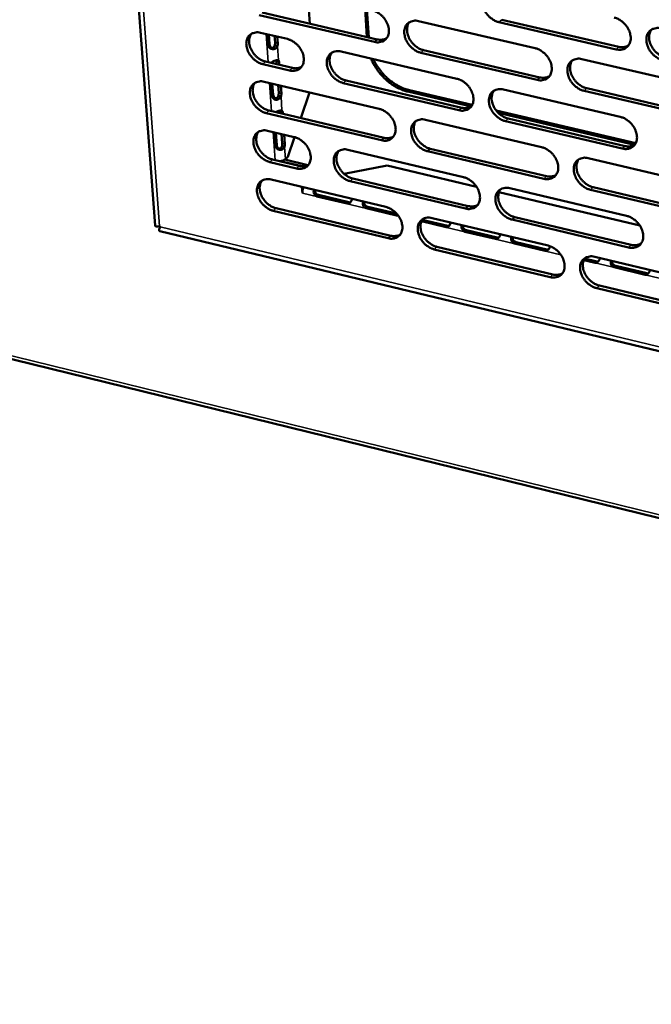
# Model space of a CAD drawing. Units: millimetres. Extents: x 65 to 5840, y 100 to 4100.
# Drawn here: x 5193 to 5275, y 2991 to 3119 of the extents above; entities that cross this region are included whole.
import ezdxf

# ---------------------------------------------------------------- set-up
doc = ezdxf.new("R2010")
doc.units = ezdxf.units.MM
doc.header["$LTSCALE"] = 20
doc.layers.add('Visible (ISO)', color=7, linetype='Continuous', lineweight=50)
doc.layers.add('Visible Narrow (ISO)', color=7, linetype='Continuous', lineweight=35)

msp = doc.modelspace()

# ---------------------------------------------------------------- linework, layer by layer
at = {"layer": 'Visible (ISO)'}
for p, q in [((5196.72, 3278.89), (5210.59, 3092.62)), ((5230.5, 3122.61), (5230.76, 3118.92)), ((5224.52, 3120.38), (5239.53, 3116.87)), ((5238.19, 3117.19), (5237.94, 3120.88)), ((5238.16, 3120.83), (5238.41, 3117.13)), ((5239.17, 3116.55), (5224.16, 3120.05)), ((5244.92, 3119.26), (5260.1, 3115.73)), ((5270.63, 3115.58), (5255.38, 3119.12)), ((5255.74, 3119.44), (5270.98, 3115.91)), ((5224.32, 3117.75), (5227.82, 3116.93)), ((5225.38, 3116.03), (5225.27, 3117.53)), ((5225.4, 3117.5), (5225.49, 3116.24)), ((5226.22, 3116.47), (5226.16, 3117.32)), ((5226.51, 3117.24), (5226.57, 3116.39)), ((5226.34, 3116.04), (5226.17, 3116.08)), ((5226.52, 3116), (5226.34, 3116.04)), ((5234.82, 3115.29), (5249.9, 3111.76)), ((5260.37, 3111.6), (5245.2, 3115.14)), ((5245.56, 3115.47), (5260.72, 3111.93)), ((5224.98, 3113.98), (5228.47, 3113.16)), ((5226.4, 3113.98), (5226.36, 3114.16)), ((5226.42, 3113.64), (5226.4, 3113.98)), ((5226.54, 3114.19), (5226.65, 3114.16)), ((5226.75, 3113.9), (5226.77, 3113.56)), ((5266.19, 3114.31), (5281.51, 3110.75)), ((5228.11, 3112.84), (5224.62, 3113.66)), ((5224.78, 3111.36), (5239.77, 3107.83)), ((5235.46, 3111.52), (5250.53, 3107.98)), ((5225.84, 3109.47), (5225.73, 3111.13)), ((5225.86, 3111.1), (5225.96, 3109.67)), ((5226.69, 3109.91), (5226.62, 3110.92)), ((5226.96, 3110.84), (5227.04, 3109.83)), ((5250.17, 3107.65), (5235.1, 3111.19)), ((5251.76, 3108.14), (5243.53, 3110.07)), ((5243.73, 3110.26), (5251.89, 3108.34)), ((5255.96, 3110.34), (5271.19, 3106.78)), ((5281.77, 3106.6), (5266.46, 3110.18)), ((5266.81, 3110.51), (5282.12, 3106.93)), ((5226.81, 3109.48), (5226.64, 3109.52)), ((5226.99, 3109.44), (5226.81, 3109.48)), ((5230.7, 3109.96), (5229.57, 3106.62)), ((5225.43, 3107.6), (5240.41, 3104.06)), ((5226.87, 3107.42), (5226.83, 3107.6)), ((5227.01, 3107.63), (5227.12, 3107.6)), ((5255.03, 3107.6), (5273.19, 3103.34)), ((5240.06, 3103.73), (5225.07, 3107.27)), ((5226.88, 3107.26), (5226.87, 3107.42)), ((5227.21, 3107.34), (5227.22, 3107.18)), ((5245.8, 3106.41), (5260.94, 3102.84)), ((5273.05, 3103.14), (5255.29, 3107.31)), ((5271.45, 3102.65), (5256.23, 3106.23)), ((5256.59, 3106.56), (5271.8, 3102.98)), ((5225.24, 3104.98), (5228.72, 3104.15)), ((5226.31, 3102.92), (5226.18, 3104.75)), ((5226.31, 3104.72), (5226.43, 3103.13)), ((5227.16, 3103.36), (5227.07, 3104.54)), ((5227.42, 3104.46), (5227.5, 3103.28)), ((5228.74, 3104.15), (5227.87, 3101.56)), ((5227.28, 3102.93), (5227.11, 3102.97)), ((5227.46, 3102.89), (5227.28, 3102.93)), ((5235.71, 3102.5), (5250.76, 3098.93)), ((5261.21, 3098.73), (5246.08, 3102.31)), ((5246.43, 3102.64), (5261.56, 3099.06)), ((5225.89, 3101.23), (5229.37, 3100.4)), ((5227.1, 3101.06), (5227.27, 3101.02)), ((5227.48, 3101.22), (5230.5, 3100.51)), ((5227.87, 3101.56), (5227.57, 3101.29)), ((5267.02, 3101.41), (5282.31, 3097.81)), ((5229.01, 3100.07), (5225.53, 3100.9)), ((5227.27, 3101.02), (5227.17, 3100.93)), ((5227.27, 3101.02), (5227.28, 3100.9)), ((5227.28, 3100.93), (5229.69, 3100.35)), ((5235.21, 3099.36), (5240.82, 3100.45)), ((5240.82, 3100.45), (5252.46, 3097.69)), ((5096.76, 3098.63), (5533.88, 2991.19)), ((5225.7, 3098.61), (5240.66, 3095.05)), ((5235.17, 3099.4), (5235.28, 3099.37)), ((5236.35, 3098.74), (5251.39, 3095.17)), ((5229.78, 3096.84), (5229.72, 3097.65)), ((5251.04, 3094.84), (5236, 3098.41)), ((5256.81, 3097.5), (5272.01, 3093.9)), ((5282.57, 3093.68), (5267.29, 3097.29)), ((5267.64, 3097.62), (5282.92, 3094.01)), ((5229.78, 3096.85), (5229.78, 3096.84)), ((5229.78, 3096.85), (5229.78, 3096.84)), ((5229.78, 3096.84), (5229.78, 3096.84)), ((5235.63, 3095.49), (5231.66, 3096.43)), ((5231.87, 3096.61), (5235.84, 3095.66)), ((5255.38, 3096.99), (5273.72, 3092.64)), ((5226.35, 3094.88), (5241.29, 3091.3)), ((5242.05, 3093.95), (5238.07, 3094.9)), ((5238.28, 3095.08), (5242.05, 3094.18)), ((5240.94, 3090.97), (5225.99, 3094.55)), ((5245.39, 3093.39), (5248.7, 3092.6)), ((5246.67, 3093.61), (5261.78, 3090.01)), ((5272.27, 3089.79), (5257.08, 3093.4)), ((5257.44, 3093.73), (5272.62, 3090.12)), ((5211.16, 3092.55), (5211.24, 3092.46)), ((5248.49, 3092.42), (5245.28, 3093.18)), ((5211.19, 3091.91), (5410.63, 3043.89)), ((5254.95, 3090.88), (5250.94, 3091.83)), ((5251.15, 3092.01), (5255.15, 3091.06)), ((5262.04, 3085.92), (5246.95, 3089.53)), ((5247.3, 3089.86), (5262.4, 3086.25)), ((5261.42, 3089.33), (5257.4, 3090.29)), ((5257.61, 3090.47), (5261.63, 3089.51)), ((5266.54, 3088.34), (5268.13, 3087.96)), ((5267.85, 3088.56), (5283.11, 3084.93)), ((5267.92, 3087.78), (5266.44, 3088.14)), ((5274.44, 3086.23), (5270.39, 3087.19)), ((5270.6, 3087.37), (5274.64, 3086.41)), ((5283.36, 3080.82), (5268.11, 3084.47)), ((5268.46, 3084.8), (5283.71, 3081.15))]:
    msp.add_line(p, q, dxfattribs=at)
at = {"layer": 'Visible (ISO)', "flags": 128}
for points in [[(5255.38, 3119.12, -0.031157), (5254.97, 3119.24, -0.05158), (5254.75, 3119.36, -0.012746), (5254.33, 3119.65, -0.030439), (5254.16, 3119.79, -0.02866), (5253.91, 3120.05, -0.028638), (5253.68, 3120.35, -0.030568), (5253.5, 3120.65, -0.029464), (5253.36, 3120.99, -0.035172), (5253.27, 3121.31, -0.033282), (5253.22, 3121.65, -0.042369), (5253.22, 3121.96, -0.040557), (5253.27, 3122.27, -0.050294), (5253.37, 3122.53, -0.049479), (5253.52, 3122.78, -0.053883), (5253.71, 3122.98, -0.053879), (5253.94, 3123.13, -0.049213), (5254.11, 3123.2, -0.024052), (5254.49, 3123.3, -0.066289), (5254.74, 3123.31, -0.047142), (5255.11, 3123.25)], [(5238.89, 3120.66, -0.031133), (5239.29, 3120.53, -0.051592), (5239.51, 3120.42, -0.012741), (5239.93, 3120.13, -0.030408), (5240.09, 3119.99, -0.028551), (5240.35, 3119.73, -0.028547), (5240.57, 3119.44, -0.030429), (5240.75, 3119.13, -0.029331), (5240.9, 3118.79, -0.035031), (5240.99, 3118.48, -0.033132), (5241.04, 3118.14, -0.042289), (5241.04, 3117.83, -0.040462), (5240.98, 3117.52, -0.050372), (5240.89, 3117.26, -0.049568), (5240.74, 3117.02, -0.054135), (5240.55, 3116.82, -0.054154), (5240.32, 3116.66, -0.049453), (5240.15, 3116.59, -0.024209), (5239.78, 3116.5, -0.066462), (5239.53, 3116.49, -0.047332), (5239.17, 3116.55)], [(5245.2, 3115.14, -0.031097), (5244.8, 3115.27, -0.051523), (5244.58, 3115.38, -0.012707), (5244.16, 3115.67, -0.030373), (5243.99, 3115.81, -0.028554), (5243.74, 3116.07, -0.028541), (5243.52, 3116.37, -0.030452), (5243.34, 3116.67, -0.029346), (5243.19, 3117.01, -0.035064), (5243.1, 3117.32, -0.033157), (5243.05, 3117.67, -0.042314), (5243.05, 3117.97, -0.040477), (5243.11, 3118.28, -0.050361), (5243.2, 3118.54, -0.049536), (5243.35, 3118.79, -0.054079), (5243.54, 3118.99, -0.054069), (5243.77, 3119.14, -0.049396), (5243.94, 3119.21, -0.024158), (5244.31, 3119.3, -0.066419), (5244.57, 3119.32, -0.047287), (5244.92, 3119.26)], [(5243.7, 3119.1, 0.043117), (5243.53, 3118.8, 0.068474), (5243.46, 3118.59, 0.021796), (5243.41, 3118.19, 0.042029), (5243.41, 3117.98, 0.032972), (5243.46, 3117.64, 0.034865), (5243.55, 3117.33, 0.029233), (5243.7, 3116.99, 0.030321), (5243.88, 3116.69, 0.028459), (5244.1, 3116.4, 0.028463), (5244.36, 3116.13, 0.030295), (5244.52, 3116, 0.012642), (5244.94, 3115.71, 0.051409), (5245.16, 3115.59, 0.031012), (5245.56, 3115.47)], [(5270.37, 3119.73, -0.031182), (5270.77, 3119.6, -0.051576), (5271, 3119.48, -0.012767), (5271.43, 3119.19, -0.030471), (5271.59, 3119.05, -0.028792), (5271.85, 3118.78, -0.028741), (5272.07, 3118.49, -0.030756), (5272.25, 3118.18, -0.029638), (5272.4, 3117.84, -0.035406), (5272.49, 3117.52, -0.033532), (5272.54, 3117.18, -0.042602), (5272.54, 3116.87, -0.040845), (5272.48, 3116.56, -0.050392), (5272.38, 3116.29, -0.049638), (5272.23, 3116.05, -0.053707), (5272.04, 3115.85, -0.053752), (5271.8, 3115.69, -0.048869), (5271.63, 3115.62, -0.023842), (5271.25, 3115.53, -0.065948), (5270.99, 3115.52, -0.046841), (5270.63, 3115.58)], [(5224.62, 3113.66, -0.031042), (5224.22, 3113.78, -0.051502), (5223.99, 3113.9, -0.012674), (5223.58, 3114.19, -0.030309), (5223.42, 3114.32, -0.028383), (5223.17, 3114.59, -0.028397), (5222.94, 3114.88, -0.030234), (5222.77, 3115.18, -0.029137), (5222.62, 3115.51, -0.034826), (5222.53, 3115.83, -0.032899), (5222.48, 3116.17, -0.042131), (5222.48, 3116.47, -0.040246), (5222.53, 3116.78, -0.05038), (5222.62, 3117.04, -0.049526), (5222.77, 3117.28, -0.054387), (5222.96, 3117.48, -0.054363), (5223.18, 3117.63, -0.04978), (5223.35, 3117.7, -0.024395), (5223.71, 3117.79, -0.066742), (5223.97, 3117.81, -0.047605), (5224.32, 3117.75)], [(5276.76, 3114.15, -0.031145), (5276.35, 3114.28, -0.051506), (5276.12, 3114.4, -0.012732), (5275.7, 3114.69, -0.030436), (5275.53, 3114.83, -0.028795), (5275.28, 3115.1, -0.028736), (5275.05, 3115.39, -0.030779), (5274.87, 3115.7, -0.029652), (5274.73, 3116.04, -0.035439), (5274.63, 3116.36, -0.033557), (5274.58, 3116.7, -0.042627), (5274.59, 3117.01, -0.04086), (5274.64, 3117.32, -0.050381), (5274.75, 3117.59, -0.049604), (5274.9, 3117.83, -0.05365), (5275.09, 3118.03, -0.053667), (5275.32, 3118.19, -0.048813), (5275.5, 3118.26, -0.023792), (5275.87, 3118.35, -0.065904), (5276.14, 3118.37, -0.046795), (5276.5, 3118.31)], [(5275.23, 3118.14, 0.042919), (5275.06, 3117.83, 0.068108), (5274.99, 3117.62, 0.021602), (5274.94, 3117.22, 0.041887), (5274.94, 3117, 0.033062), (5274.99, 3116.66, 0.03491), (5275.09, 3116.35, 0.029343), (5275.23, 3116.01, 0.030425), (5275.42, 3115.71, 0.02851), (5275.64, 3115.41, 0.028545), (5275.9, 3115.15, 0.030221), (5276.06, 3115.02, 0.012557), (5276.48, 3114.73, 0.051197), (5276.71, 3114.61, 0.030914), (5277.11, 3114.48)], [(5223.13, 3117.6, 0.043217), (5222.96, 3117.31, 0.068684), (5222.89, 3117.1, 0.021898), (5222.84, 3116.7, 0.04209), (5222.84, 3116.49, 0.032877), (5222.89, 3116.15, 0.034801), (5222.98, 3115.84, 0.029125), (5223.13, 3115.5, 0.03022), (5223.31, 3115.2, 0.02839), (5223.53, 3114.91, 0.028374), (5223.78, 3114.65, 0.030302), (5223.94, 3114.51, 0.012668), (5224.36, 3114.22, 0.05149), (5224.58, 3114.11, 0.031034), (5224.98, 3113.98)], [(5226.17, 3116.08, 0.022451), (5226.2, 3116.18, 0.022451), (5226.21, 3116.28, 0.020956), (5226.22, 3116.38, 0.020956), (5226.22, 3116.47)], [(5227.82, 3116.93, -0.031073), (5228.21, 3116.8, -0.051539), (5228.44, 3116.69, -0.012703), (5228.85, 3116.4, -0.030343), (5229.02, 3116.26, -0.02844), (5229.27, 3116, -0.028446), (5229.49, 3115.71, -0.030304), (5229.67, 3115.4, -0.029206), (5229.82, 3115.07, -0.034912), (5229.91, 3114.76, -0.032996), (5229.96, 3114.41, -0.042222), (5229.96, 3114.11, -0.040367), (5229.91, 3113.8, -0.050433), (5229.81, 3113.54, -0.049618), (5229.66, 3113.3, -0.05434), (5229.48, 3113.1, -0.054354), (5229.25, 3112.95, -0.049655), (5229.08, 3112.88, -0.024327), (5228.72, 3112.79, -0.06661), (5228.46, 3112.78, -0.047492), (5228.11, 3112.84)], [(5239.53, 3116.87, 0.031545), (5239.8, 3116.82, 0.048728), (5239.97, 3116.82, 0.012333), (5240.19, 3116.84, 0.013917), (5240.38, 3116.87, 0.05511), (5240.53, 3116.92, 0.033587), (5240.75, 3117.03)], [(5226.57, 3116.39, -0.02095), (5226.57, 3116.3, -0.02095), (5226.56, 3116.2, -0.022445), (5226.55, 3116.1, -0.022445), (5226.52, 3116)], [(5235.1, 3111.19, -0.031037), (5234.7, 3111.32, -0.051466), (5234.48, 3111.44, -0.012668), (5234.06, 3111.72, -0.030308), (5233.9, 3111.86, -0.028449), (5233.65, 3112.12, -0.028445), (5233.42, 3112.42, -0.030337), (5233.25, 3112.72, -0.029228), (5233.1, 3113.05, -0.034957), (5233.01, 3113.37, -0.033034), (5232.96, 3113.71, -0.04226), (5232.96, 3114.01, -0.040397), (5233.01, 3114.32, -0.050428), (5233.11, 3114.58, -0.049592), (5233.26, 3114.83, -0.054273), (5233.44, 3115.02, -0.054259), (5233.67, 3115.18, -0.049579), (5233.84, 3115.25, -0.024264), (5234.2, 3115.34, -0.066549), (5234.46, 3115.35, -0.047431), (5234.82, 3115.29)], [(5233.61, 3115.14, 0.04313), (5233.43, 3114.85, 0.068541), (5233.37, 3114.64, 0.021816), (5233.32, 3114.24, 0.042022), (5233.32, 3114.03, 0.032881), (5233.37, 3113.69, 0.034793), (5233.46, 3113.37, 0.029136), (5233.61, 3113.04, 0.03023), (5233.79, 3112.74, 0.028378), (5234.01, 3112.45, 0.028375), (5234.26, 3112.18, 0.030244), (5234.42, 3112.05, 0.012615), (5234.84, 3111.76, 0.051373), (5235.06, 3111.65, 0.030967), (5235.46, 3111.52)], [(5260.1, 3115.73, -0.031121), (5260.5, 3115.6, -0.05152), (5260.73, 3115.48, -0.012728), (5261.15, 3115.19, -0.030406), (5261.31, 3115.06, -0.028685), (5261.57, 3114.79, -0.028643), (5261.79, 3114.5, -0.030638), (5261.97, 3114.19, -0.029518), (5262.12, 3113.85, -0.035297), (5262.21, 3113.54, -0.033406), (5262.26, 3113.19, -0.042548), (5262.26, 3112.89, -0.040765), (5262.2, 3112.58, -0.050461), (5262.1, 3112.31, -0.049696), (5261.95, 3112.07, -0.053903), (5261.76, 3111.87, -0.053943), (5261.53, 3111.71, -0.049052), (5261.36, 3111.64, -0.023948), (5260.99, 3111.55, -0.066077), (5260.73, 3111.54, -0.046984), (5260.37, 3111.6)], [(5270.98, 3115.91, 0.032189), (5271.26, 3115.85, 0.049522), (5271.44, 3115.85, 0.01278), (5271.67, 3115.88, 0.014424), (5271.87, 3115.91, 0.056021), (5272.02, 3115.96, 0.034278), (5272.25, 3116.08)], [(5226.65, 3114.16, -0.037469), (5226.69, 3114.11, -0.037469), (5226.71, 3114.06, -0.048971), (5226.74, 3113.98, -0.048971), (5226.75, 3113.9)], [(5243.53, 3110.07, -0.018278), (5242.98, 3110.22, -0.032671), (5242.68, 3110.34, -0.004691), (5242.01, 3110.66, -0.018142), (5241.85, 3110.75, -0.01648), (5241.43, 3111.02, -0.016909), (5241.05, 3111.3, -0.015921), (5240.67, 3111.61, -0.016138), (5240.32, 3111.95, -0.015796), (5239.98, 3112.31, -0.015804), (5239.67, 3112.7, -0.016097), (5239.57, 3112.85, -0.003751), (5239.13, 3113.52, -0.028985), (5238.96, 3113.82, -0.016207), (5238.71, 3114.38)], [(5239.02, 3114.31, 0.017897), (5239.34, 3113.69, 0.031553), (5239.55, 3113.36, 0.004528), (5240.07, 3112.65, 0.017747), (5240.21, 3112.48, 0.017803), (5240.58, 3112.08, 0.01764), (5240.99, 3111.7, 0.018584), (5241.41, 3111.37, 0.018132), (5241.86, 3111.06, 0.019997), (5242.06, 3110.94, 0.005657), (5242.79, 3110.57, 0.035682), (5243.12, 3110.43, 0.020184), (5243.73, 3110.26)], [(5266.46, 3110.18, -0.031085), (5266.05, 3110.31, -0.05145), (5265.82, 3110.42, -0.012694), (5265.4, 3110.71, -0.030371), (5265.24, 3110.85, -0.028688), (5264.98, 3111.12, -0.028638), (5264.76, 3111.41, -0.030661), (5264.58, 3111.72, -0.029533), (5264.43, 3112.06, -0.035331), (5264.34, 3112.37, -0.033432), (5264.29, 3112.72, -0.042573), (5264.3, 3113.02, -0.04078), (5264.35, 3113.33, -0.050451), (5264.45, 3113.6, -0.049663), (5264.6, 3113.84, -0.053847), (5264.79, 3114.04, -0.053858), (5265.02, 3114.19, -0.048995), (5265.2, 3114.27, -0.023898), (5265.57, 3114.36, -0.066034), (5265.83, 3114.37, -0.046939), (5266.19, 3114.31)], [(5264.94, 3114.15, 0.042936), (5264.76, 3113.84, 0.068181), (5264.7, 3113.63, 0.021627), (5264.65, 3113.23, 0.041885), (5264.65, 3113.02, 0.032974), (5264.7, 3112.68, 0.034841), (5264.8, 3112.36, 0.029248), (5264.94, 3112.03, 0.030335), (5265.12, 3111.73, 0.028431), (5265.35, 3111.43, 0.028458), (5265.6, 3111.17, 0.030174), (5265.76, 3111.04, 0.012532), (5266.18, 3110.75, 0.051166), (5266.41, 3110.63, 0.030873), (5266.81, 3110.51)], [(5228.47, 3113.16, 0.031389), (5228.73, 3113.11, 0.048522), (5228.9, 3113.11, 0.012225), (5229.12, 3113.13, 0.013806), (5229.31, 3113.16, 0.05492), (5229.45, 3113.2, 0.033433), (5229.67, 3113.31)], [(5225.07, 3107.27, -0.030977), (5224.68, 3107.4, -0.051409), (5224.45, 3107.52, -0.012629), (5224.04, 3107.8, -0.030243), (5223.88, 3107.94, -0.028344), (5223.62, 3108.2, -0.028349), (5223.4, 3108.49, -0.030222), (5223.23, 3108.8, -0.029112), (5223.08, 3109.13, -0.034851), (5222.99, 3109.44, -0.032911), (5222.94, 3109.78, -0.042205), (5222.94, 3110.08, -0.040317), (5222.99, 3110.39, -0.050493), (5223.08, 3110.65, -0.049647), (5223.23, 3110.89, -0.054468), (5223.42, 3111.09, -0.054449), (5223.64, 3111.24, -0.049763), (5223.81, 3111.31, -0.02437), (5224.17, 3111.4, -0.066678), (5224.43, 3111.42, -0.047575), (5224.78, 3111.36)], [(5249.9, 3111.76, -0.031061), (5250.3, 3111.63, -0.051463), (5250.53, 3111.52, -0.012689), (5250.95, 3111.23, -0.030341), (5251.11, 3111.09, -0.028579), (5251.36, 3110.83, -0.028546), (5251.59, 3110.53, -0.030521), (5251.77, 3110.23, -0.029399), (5251.91, 3109.89, -0.035189), (5252, 3109.58, -0.033281), (5252.05, 3109.23, -0.042493), (5252.05, 3108.93, -0.040685), (5252, 3108.62, -0.050529), (5251.9, 3108.36, -0.049754), (5251.75, 3108.11, -0.054099), (5251.56, 3107.92, -0.054134), (5251.33, 3107.76, -0.049234), (5251.16, 3107.69, -0.024054), (5250.79, 3107.6, -0.066207), (5250.53, 3107.59, -0.047128), (5250.17, 3107.65)], [(5260.72, 3111.93, 0.032051), (5260.99, 3111.88, 0.04934), (5261.17, 3111.87, 0.012683), (5261.4, 3111.9, 0.014327), (5261.6, 3111.93, 0.055861), (5261.75, 3111.98, 0.034145), (5261.97, 3112.09)], [(5223.59, 3111.21, 0.043141), (5223.41, 3110.92, 0.068605), (5223.35, 3110.71, 0.021836), (5223.3, 3110.31, 0.042013), (5223.3, 3110.1, 0.03279), (5223.35, 3109.76, 0.03472), (5223.44, 3109.45, 0.029039), (5223.59, 3109.12, 0.030138), (5223.77, 3108.82, 0.028297), (5223.99, 3108.53, 0.028286), (5224.24, 3108.26, 0.030193), (5224.4, 3108.13, 0.012587), (5224.81, 3107.84, 0.051336), (5225.04, 3107.73, 0.030922), (5225.43, 3107.6)], [(5256.23, 3106.23, -0.031025), (5255.83, 3106.36, -0.051394), (5255.6, 3106.47, -0.012655), (5255.18, 3106.76, -0.030306), (5255.02, 3106.9, -0.028582), (5254.76, 3107.17, -0.028541), (5254.54, 3107.46, -0.030544), (5254.36, 3107.76, -0.029414), (5254.21, 3108.1, -0.035222), (5254.12, 3108.42, -0.033306), (5254.07, 3108.76, -0.042519), (5254.08, 3109.06, -0.0407), (5254.13, 3109.37, -0.050519), (5254.23, 3109.64, -0.049721), (5254.38, 3109.88, -0.054043), (5254.57, 3110.08, -0.054049), (5254.8, 3110.23, -0.049178), (5254.97, 3110.3, -0.024004), (5255.34, 3110.39, -0.066164), (5255.6, 3110.41, -0.047083), (5255.96, 3110.34)], [(5254.72, 3110.18, 0.042952), (5254.54, 3109.88, 0.068251), (5254.48, 3109.68, 0.02165), (5254.43, 3109.27, 0.041881), (5254.43, 3109.06, 0.032886), (5254.48, 3108.72, 0.034772), (5254.58, 3108.41, 0.029153), (5254.73, 3108.08, 0.030245), (5254.9, 3107.77, 0.028351), (5255.13, 3107.48, 0.028372), (5255.38, 3107.22, 0.030126), (5255.54, 3107.09, 0.012507), (5255.96, 3106.8, 0.051133), (5256.19, 3106.69, 0.030831), (5256.59, 3106.56)], [(5226.64, 3109.52, 0.022441), (5226.67, 3109.62, 0.022441), (5226.68, 3109.72, 0.020927), (5226.69, 3109.82, 0.020927), (5226.69, 3109.91)], [(5227.04, 3109.83, -0.020921), (5227.04, 3109.73, -0.020921), (5227.03, 3109.64, -0.022435), (5227.01, 3109.54, -0.022435), (5226.99, 3109.44)], [(5227.12, 3107.6, -0.037587), (5227.15, 3107.55, -0.037587), (5227.18, 3107.5, -0.049191), (5227.21, 3107.42, -0.049191), (5227.21, 3107.34)], [(5239.77, 3107.83, -0.031001), (5240.17, 3107.7, -0.051407), (5240.4, 3107.58, -0.01265), (5240.82, 3107.29, -0.030276), (5240.98, 3107.16, -0.028473), (5241.23, 3106.89, -0.02845), (5241.45, 3106.6, -0.030405), (5241.63, 3106.29, -0.029281), (5241.78, 3105.96, -0.035082), (5241.87, 3105.65, -0.033157), (5241.92, 3105.3, -0.042438), (5241.92, 3105, -0.040605), (5241.87, 3104.69, -0.050596), (5241.77, 3104.43, -0.04981), (5241.62, 3104.19, -0.054295), (5241.43, 3103.99, -0.054324), (5241.21, 3103.84, -0.049416), (5241.04, 3103.77, -0.024159), (5240.67, 3103.68, -0.066336), (5240.41, 3103.67, -0.047271), (5240.06, 3103.73)], [(5250.53, 3107.98, 0.031915), (5250.8, 3107.93, 0.04916), (5250.98, 3107.92, 0.012588), (5251.2, 3107.95, 0.01423), (5251.4, 3107.98, 0.055702), (5251.54, 3108.02, 0.034013), (5251.77, 3108.14)], [(5246.08, 3102.31, -0.030965), (5245.68, 3102.44, -0.051338), (5245.45, 3102.55, -0.012616), (5245.03, 3102.84, -0.030241), (5244.87, 3102.98, -0.028476), (5244.62, 3103.24, -0.028444), (5244.39, 3103.53, -0.030428), (5244.22, 3103.84, -0.029296), (5244.07, 3104.17, -0.035115), (5243.98, 3104.49, -0.033182), (5243.93, 3104.83, -0.042464), (5243.93, 3105.13, -0.04062), (5243.98, 3105.44, -0.050586), (5244.08, 3105.7, -0.049778), (5244.23, 3105.94, -0.054239), (5244.42, 3106.14, -0.054239), (5244.64, 3106.29, -0.04936), (5244.82, 3106.36, -0.024109), (5245.18, 3106.45, -0.066293), (5245.44, 3106.47, -0.047227), (5245.8, 3106.41)], [(5244.57, 3106.25, 0.042966), (5244.4, 3105.95, 0.068319), (5244.33, 3105.75, 0.021672), (5244.29, 3105.35, 0.041876), (5244.29, 3105.14, 0.032797), (5244.34, 3104.8, 0.034701), (5244.43, 3104.48, 0.029058), (5244.58, 3104.15, 0.030155), (5244.76, 3103.85, 0.028272), (5244.98, 3103.56, 0.028285), (5245.23, 3103.3, 0.030077), (5245.4, 3103.17, 0.012481), (5245.81, 3102.88, 0.051099), (5246.04, 3102.76, 0.030788), (5246.43, 3102.64)], [(5271.19, 3106.78, -0.031049), (5271.6, 3106.65, -0.05139), (5271.82, 3106.53, -0.012676), (5272.25, 3106.24, -0.030338), (5272.41, 3106.11, -0.028713), (5272.67, 3105.84, -0.028643), (5272.89, 3105.54, -0.030731), (5273.07, 3105.24, -0.029587), (5273.22, 3104.9, -0.035457), (5273.31, 3104.58, -0.033557), (5273.36, 3104.24, -0.042753), (5273.35, 3103.93, -0.04099), (5273.3, 3103.62, -0.050617), (5273.2, 3103.36, -0.049879), (5273.05, 3103.11, -0.053864), (5272.85, 3102.92, -0.053919), (5272.62, 3102.76, -0.048832), (5272.45, 3102.69, -0.023794), (5272.07, 3102.6, -0.065823), (5271.81, 3102.59, -0.046781), (5271.45, 3102.65)], [(5225.53, 3100.9, -0.030911), (5225.13, 3101.03, -0.051317), (5224.91, 3101.15, -0.012584), (5224.5, 3101.44, -0.030178), (5224.33, 3101.57, -0.028306), (5224.08, 3101.83, -0.028301), (5223.86, 3102.12, -0.03021), (5223.69, 3102.43, -0.029087), (5223.54, 3102.76, -0.034876), (5223.45, 3103.07, -0.032923), (5223.4, 3103.41, -0.042278), (5223.4, 3103.71, -0.040388), (5223.45, 3104.02, -0.050605), (5223.54, 3104.28, -0.049768), (5223.69, 3104.52, -0.054548), (5223.87, 3104.71, -0.054535), (5224.1, 3104.87, -0.049744), (5224.27, 3104.93, -0.024345), (5224.63, 3105.02, -0.066614), (5224.89, 3105.04, -0.047544), (5225.24, 3104.98)], [(5224.04, 3104.83, 0.043065), (5223.87, 3104.54, 0.068527), (5223.81, 3104.33, 0.021773), (5223.76, 3103.93, 0.041937), (5223.76, 3103.73, 0.032703), (5223.81, 3103.39, 0.034639), (5223.9, 3103.08, 0.028954), (5224.05, 3102.74, 0.030056), (5224.23, 3102.44, 0.028205), (5224.45, 3102.16, 0.028199), (5224.7, 3101.89, 0.030085), (5224.86, 3101.76, 0.012508), (5225.27, 3101.47, 0.051182), (5225.5, 3101.36, 0.030811), (5225.89, 3101.23)], [(5228.72, 3104.15, -0.030942), (5229.12, 3104.02, -0.051353), (5229.35, 3103.91, -0.012612), (5229.76, 3103.62, -0.030211), (5229.92, 3103.48, -0.028362), (5230.18, 3103.22, -0.028349), (5230.4, 3102.93, -0.030281), (5230.57, 3102.63, -0.029156), (5230.72, 3102.29, -0.034962), (5230.81, 3101.98, -0.03302), (5230.86, 3101.64, -0.04237), (5230.86, 3101.34, -0.04051), (5230.81, 3101.03, -0.050658), (5230.71, 3100.77, -0.04986), (5230.57, 3100.53, -0.054501), (5230.38, 3100.34, -0.054525), (5230.16, 3100.19, -0.049618), (5229.99, 3100.12, -0.024277), (5229.62, 3100.03, -0.066482), (5229.37, 3100.01, -0.047431), (5229.01, 3100.07)], [(5240.41, 3104.06, 0.031779), (5240.68, 3104.01, 0.04898), (5240.86, 3104, 0.012493), (5241.08, 3104.03, 0.014135), (5241.27, 3104.06, 0.055544), (5241.42, 3104.1, 0.033883), (5241.64, 3104.21)], [(5227.11, 3102.97, 0.022431), (5227.13, 3103.07, 0.022431), (5227.15, 3103.17, 0.020898), (5227.16, 3103.27, 0.020898), (5227.16, 3103.36)], [(5227.5, 3103.28, -0.020891), (5227.5, 3103.19, -0.020891), (5227.5, 3103.09, -0.022425), (5227.48, 3102.99, -0.022425), (5227.46, 3102.89)], [(5236, 3098.41, -0.030906), (5235.6, 3098.54, -0.051281), (5235.37, 3098.66, -0.012577), (5234.96, 3098.95, -0.030177), (5234.79, 3099.08, -0.028372), (5234.54, 3099.35, -0.028348), (5234.32, 3099.64, -0.030313), (5234.14, 3099.94, -0.029179), (5234, 3100.27, -0.035007), (5233.91, 3100.59, -0.033058), (5233.86, 3100.93, -0.042408), (5233.86, 3101.23, -0.04054), (5233.91, 3101.54, -0.050652), (5234, 3101.8, -0.049834), (5234.15, 3102.04, -0.054434), (5234.34, 3102.23, -0.05443), (5234.56, 3102.38, -0.049543), (5234.73, 3102.45, -0.024215), (5235.1, 3102.54, -0.066422), (5235.36, 3102.56, -0.04737), (5235.71, 3102.5)], [(5234.5, 3102.35, 0.042979), (5234.33, 3102.05, 0.068385), (5234.26, 3101.84, 0.021692), (5234.21, 3101.44, 0.041869), (5234.22, 3101.24, 0.032707), (5234.27, 3100.9, 0.03463), (5234.36, 3100.59, 0.028963), (5234.51, 3100.26, 0.030065), (5234.69, 3099.96, 0.028192), (5234.91, 3099.67, 0.028198), (5235.16, 3099.4, 0.030028), (5235.32, 3099.27, 0.012455), (5235.73, 3098.99, 0.051065), (5235.96, 3098.87, 0.030745), (5236.35, 3098.74)], [(5260.94, 3102.84, -0.03099), (5261.34, 3102.71, -0.051334), (5261.57, 3102.59, -0.012637), (5261.99, 3102.3, -0.030273), (5262.15, 3102.17, -0.028607), (5262.41, 3101.9, -0.028546), (5262.63, 3101.61, -0.030614), (5262.81, 3101.3, -0.029468), (5262.96, 3100.97, -0.035348), (5263.05, 3100.65, -0.033431), (5263.1, 3100.31, -0.042698), (5263.1, 3100, -0.04091), (5263.04, 3099.69, -0.050686), (5262.94, 3099.43, -0.049938), (5262.79, 3099.19, -0.054061), (5262.6, 3098.99, -0.054111), (5262.37, 3098.84, -0.049014), (5262.2, 3098.77, -0.023899), (5261.83, 3098.68, -0.065952), (5261.57, 3098.67, -0.046924), (5261.21, 3098.73)], [(5271.8, 3102.98, 0.032423), (5272.08, 3102.93, 0.049771), (5272.27, 3102.93, 0.012942), (5272.5, 3102.95, 0.014646), (5272.7, 3102.99, 0.056456), (5272.85, 3103.03, 0.034575), (5273.07, 3103.15)], [(5227.57, 3101.29, -0.03287), (5227.42, 3101.19, -0.03287), (5227.26, 3101.11, -0.039488), (5227.05, 3101.04, -0.039488), (5226.84, 3101)], [(5267.29, 3097.29, -0.030954), (5266.88, 3097.42, -0.051265), (5266.65, 3097.54, -0.012603), (5266.23, 3097.83, -0.030239), (5266.07, 3097.97, -0.028609), (5265.81, 3098.23, -0.02854), (5265.59, 3098.53, -0.030636), (5265.41, 3098.83, -0.029482), (5265.27, 3099.17, -0.035381), (5265.18, 3099.48, -0.033457), (5265.13, 3099.83, -0.042724), (5265.13, 3100.13, -0.040925), (5265.18, 3100.44, -0.050676), (5265.28, 3100.7, -0.049905), (5265.44, 3100.95, -0.054004), (5265.63, 3101.14, -0.054026), (5265.85, 3101.3, -0.048958), (5266.03, 3101.37, -0.023849), (5266.4, 3101.46, -0.065909), (5266.66, 3101.47, -0.04688), (5267.02, 3101.41)], [(5265.76, 3101.24, 0.042786), (5265.59, 3100.94, 0.068027), (5265.53, 3100.73, 0.021504), (5265.48, 3100.33, 0.041732), (5265.48, 3100.12, 0.032797), (5265.54, 3099.78, 0.034676), (5265.63, 3099.47, 0.029072), (5265.78, 3099.14, 0.030167), (5265.96, 3098.84, 0.028242), (5266.18, 3098.55, 0.028278), (5266.44, 3098.29, 0.029955), (5266.6, 3098.15, 0.012372), (5267.01, 3097.87, 0.050857), (5267.24, 3097.75, 0.030648), (5267.64, 3097.62)], [(5229.37, 3100.4, 0.031621), (5229.64, 3100.35, 0.048773), (5229.81, 3100.35, 0.012383), (5230.03, 3100.37, 0.014021), (5230.22, 3100.4, 0.055351), (5230.36, 3100.44, 0.033726), (5230.58, 3100.55)], [(5225.99, 3094.55, -0.030846), (5225.59, 3094.68, -0.051225), (5225.37, 3094.79, -0.012539), (5224.95, 3095.08, -0.030112), (5224.79, 3095.22, -0.028268), (5224.54, 3095.48, -0.028253), (5224.32, 3095.77, -0.030199), (5224.14, 3096.07, -0.029063), (5224, 3096.4, -0.034901), (5223.91, 3096.71, -0.032935), (5223.85, 3097.05, -0.042352), (5223.86, 3097.35, -0.040459), (5223.91, 3097.66, -0.050717), (5224, 3097.92, -0.049889), (5224.15, 3098.16, -0.054629), (5224.33, 3098.35, -0.05462), (5224.56, 3098.5, -0.049725), (5224.72, 3098.57, -0.02432), (5225.09, 3098.66, -0.06655), (5225.34, 3098.67, -0.047513), (5225.7, 3098.61)], [(5224.5, 3098.47, 0.042989), (5224.33, 3098.17, 0.068448), (5224.26, 3097.97, 0.021711), (5224.21, 3097.57, 0.04186), (5224.22, 3097.36, 0.032617), (5224.27, 3097.03, 0.034558), (5224.36, 3096.72, 0.028868), (5224.51, 3096.39, 0.029974), (5224.69, 3096.09, 0.028113), (5224.91, 3095.8, 0.028111), (5225.16, 3095.54, 0.029978), (5225.32, 3095.41, 0.012428), (5225.73, 3095.12, 0.051029), (5225.95, 3095.01, 0.030701), (5226.35, 3094.88)], [(5250.76, 3098.93, -0.03093), (5251.16, 3098.8, -0.051278), (5251.39, 3098.68, -0.012598), (5251.81, 3098.39, -0.030209), (5251.97, 3098.26, -0.028501), (5252.22, 3097.99, -0.028449), (5252.45, 3097.7, -0.030497), (5252.62, 3097.4, -0.029349), (5252.77, 3097.06, -0.03524), (5252.86, 3096.75, -0.033306), (5252.91, 3096.4, -0.042643), (5252.91, 3096.1, -0.040829), (5252.86, 3095.79, -0.050754), (5252.76, 3095.53, -0.049996), (5252.61, 3095.29, -0.054258), (5252.42, 3095.1, -0.054302), (5252.19, 3094.95, -0.049196), (5252.02, 3094.88, -0.024004), (5251.65, 3094.79, -0.06608), (5251.39, 3094.77, -0.047067), (5251.04, 3094.84)], [(5261.56, 3099.06, 0.032283), (5261.84, 3099.01, 0.049588), (5262.02, 3099.01, 0.012844), (5262.24, 3099.03, 0.014547), (5262.44, 3099.06, 0.056294), (5262.59, 3099.11, 0.03444), (5262.82, 3099.22)], [(5229.78, 3096.85, -0.023703), (5229.78, 3097.04, -0.023703), (5229.8, 3097.22, -0.025302), (5229.84, 3097.42, -0.025302), (5229.89, 3097.61)], [(5257.08, 3093.4, -0.030894), (5256.68, 3093.53, -0.05121), (5256.45, 3093.65, -0.012564), (5256.03, 3093.94, -0.030175), (5255.87, 3094.07, -0.028504), (5255.62, 3094.34, -0.028444), (5255.39, 3094.63, -0.03052), (5255.21, 3094.93, -0.029363), (5255.07, 3095.27, -0.035273), (5254.98, 3095.58, -0.033331), (5254.93, 3095.93, -0.042669), (5254.93, 3096.23, -0.040845), (5254.98, 3096.54, -0.050744), (5255.08, 3096.8, -0.049963), (5255.23, 3097.04, -0.054201), (5255.42, 3097.24, -0.054217), (5255.65, 3097.39, -0.04914), (5255.82, 3097.46, -0.023954), (5256.19, 3097.54, -0.066038), (5256.45, 3097.56, -0.047023), (5256.81, 3097.5)], [(5255.56, 3097.34, 0.042802), (5255.39, 3097.04, 0.068096), (5255.33, 3096.83, 0.021527), (5255.28, 3096.43, 0.041728), (5255.29, 3096.22, 0.03271), (5255.34, 3095.88, 0.034608), (5255.43, 3095.57, 0.028978), (5255.58, 3095.24, 0.030078), (5255.76, 3094.94, 0.028164), (5255.98, 3094.65, 0.028193), (5256.24, 3094.39, 0.029909), (5256.4, 3094.26, 0.012348), (5256.81, 3093.97, 0.050825), (5257.04, 3093.86, 0.030608), (5257.44, 3093.73)], [(5240.66, 3095.05, -0.03087), (5241.06, 3094.92, -0.051222), (5241.28, 3094.8, -0.01256), (5241.7, 3094.51, -0.030144), (5241.86, 3094.38, -0.028396), (5242.11, 3094.11, -0.028353), (5242.33, 3093.82, -0.030381), (5242.51, 3093.52, -0.029232), (5242.66, 3093.18, -0.035132), (5242.75, 3092.87, -0.033181), (5242.8, 3092.53, -0.042587), (5242.8, 3092.23, -0.040748), (5242.74, 3091.92, -0.050822), (5242.65, 3091.66, -0.050053), (5242.5, 3091.42, -0.054454), (5242.31, 3091.23, -0.054493), (5242.09, 3091.08, -0.049378), (5241.92, 3091.01, -0.024109), (5241.55, 3090.92, -0.066208), (5241.29, 3090.91, -0.04721), (5240.94, 3090.97)], [(5251.39, 3095.17, 0.032145), (5251.66, 3095.12, 0.049405), (5251.84, 3095.11, 0.012747), (5252.07, 3095.13, 0.014448), (5252.26, 3095.17, 0.056132), (5252.41, 3095.21, 0.034306), (5252.63, 3095.33)], [(5246.95, 3089.53, -0.030835), (5246.55, 3089.66, -0.051154), (5246.32, 3089.78, -0.012526), (5245.9, 3090.07, -0.03011), (5245.74, 3090.2, -0.028399), (5245.49, 3090.47, -0.028348), (5245.27, 3090.76, -0.030404), (5245.09, 3091.06, -0.029246), (5244.94, 3091.4, -0.035165), (5244.85, 3091.71, -0.033206), (5244.8, 3092.05, -0.042613), (5244.8, 3092.35, -0.040764), (5244.86, 3092.66, -0.050811), (5244.95, 3092.92, -0.05002), (5245.1, 3093.16, -0.054397), (5245.29, 3093.35, -0.054408), (5245.52, 3093.5, -0.049322), (5245.69, 3093.57, -0.024059), (5246.06, 3093.66, -0.066166), (5246.31, 3093.68, -0.047166), (5246.67, 3093.61)], [(5245.44, 3093.46, 0.042816), (5245.27, 3093.16, 0.068163), (5245.2, 3092.95, 0.021548), (5245.16, 3092.56, 0.041723), (5245.16, 3092.35, 0.032622), (5245.22, 3092.01, 0.034538), (5245.31, 3091.7, 0.028885), (5245.46, 3091.37, 0.02999), (5245.64, 3091.07, 0.028086), (5245.86, 3090.79, 0.028108), (5246.11, 3090.52, 0.029862), (5246.27, 3090.39, 0.012323), (5246.68, 3090.11, 0.050793), (5246.91, 3089.99, 0.030566), (5247.3, 3089.86)], [(5272.01, 3093.9, -0.030918), (5272.41, 3093.76, -0.051206), (5272.64, 3093.65, -0.012585), (5273.06, 3093.36, -0.030206), (5273.23, 3093.22, -0.028634), (5273.48, 3092.95, -0.028545), (5273.71, 3092.66, -0.030706), (5273.89, 3092.35, -0.029536), (5274.03, 3092.02, -0.035508), (5274.12, 3091.7, -0.033582), (5274.17, 3091.36, -0.042904), (5274.17, 3091.06, -0.041136), (5274.11, 3090.75, -0.050843), (5274.01, 3090.48, -0.050121), (5273.86, 3090.24, -0.05402), (5273.67, 3090.04, -0.054085), (5273.44, 3089.89, -0.048794), (5273.26, 3089.82, -0.023744), (5272.89, 3089.74, -0.065697), (5272.63, 3089.72, -0.04672), (5272.27, 3089.79)], [(5241.29, 3091.3, 0.032007), (5241.56, 3091.25, 0.049224), (5241.74, 3091.25, 0.01265), (5241.96, 3091.27, 0.01435), (5242.16, 3091.3, 0.055971), (5242.3, 3091.34, 0.034173), (5242.52, 3091.45)], [(5261.78, 3090.01, -0.030859), (5262.18, 3089.88, -0.05115), (5262.41, 3089.76, -0.012547), (5262.83, 3089.47, -0.030142), (5262.99, 3089.34, -0.028528), (5263.24, 3089.07, -0.028449), (5263.47, 3088.78, -0.030589), (5263.65, 3088.47, -0.029417), (5263.79, 3088.14, -0.035399), (5263.88, 3087.82, -0.033456), (5263.93, 3087.48, -0.042849), (5263.93, 3087.18, -0.041055), (5263.87, 3086.87, -0.050912), (5263.78, 3086.61, -0.05018), (5263.62, 3086.37, -0.054218), (5263.43, 3086.17, -0.054277), (5263.21, 3086.02, -0.048975), (5263.03, 3085.96, -0.023849), (5262.66, 3085.87, -0.065825), (5262.4, 3085.86, -0.046863), (5262.04, 3085.92)], [(5272.62, 3090.12, 0.032651), (5272.9, 3090.07, 0.050012), (5273.08, 3090.06, 0.013102), (5273.32, 3090.09, 0.014866), (5273.52, 3090.12, 0.056885), (5273.67, 3090.17, 0.034868), (5273.9, 3090.29)], [(5268.11, 3084.47, -0.030823), (5267.71, 3084.6, -0.051082), (5267.48, 3084.72, -0.012513), (5267.06, 3085.01, -0.030108), (5266.9, 3085.14, -0.028531), (5266.64, 3085.41, -0.028443), (5266.42, 3085.7, -0.030612), (5266.24, 3086.01, -0.029431), (5266.1, 3086.34, -0.035432), (5266.01, 3086.66, -0.033482), (5265.96, 3087, -0.042875), (5265.96, 3087.3, -0.041071), (5266.01, 3087.61, -0.050901), (5266.11, 3087.87, -0.050147), (5266.26, 3088.11, -0.054161), (5266.46, 3088.31, -0.054192), (5266.68, 3088.46, -0.048919), (5266.86, 3088.53, -0.0238), (5267.23, 3088.61, -0.065782), (5267.49, 3088.63, -0.046819), (5267.85, 3088.56)], [(5266.58, 3088.4, 0.042636), (5266.41, 3088.1, 0.067873), (5266.35, 3087.89, 0.021382), (5266.31, 3087.49, 0.041579), (5266.31, 3087.28, 0.032621), (5266.37, 3086.95, 0.034512), (5266.46, 3086.64, 0.028896), (5266.61, 3086.31, 0.029999), (5266.79, 3086.01, 0.028054), (5267.01, 3085.72, 0.028099), (5267.27, 3085.46, 0.02974), (5267.43, 3085.33, 0.012214), (5267.84, 3085.05, 0.050551), (5268.07, 3084.93, 0.030427), (5268.46, 3084.8)], [(5262.4, 3086.25, 0.03251), (5262.67, 3086.2, 0.049827), (5262.86, 3086.2, 0.013002), (5263.09, 3086.22, 0.014764), (5263.28, 3086.25, 0.05672), (5263.43, 3086.3, 0.034731), (5263.66, 3086.42)]]:
    msp.add_lwpolyline(points, format="xyb", dxfattribs=at)
at = {"layer": 'Visible (ISO)'}
for points, knots in [([(5226.52, 3116), (5226.45, 3115.8), (5226.27, 3115.63), (5226.05, 3115.59), (5225.81, 3115.54), (5225.55, 3115.67), (5225.44, 3115.84), (5225.4, 3115.9), (5225.38, 3115.97), (5225.38, 3116.03)], [-2.440859, -2.440859, -2.440859, -2.440859, -1.457461, -1.457461, -1.457461, -0.381441, -0.381441, -0.381441, 0, 0, 0, 0]), ([(5225.49, 3116.24), (5225.51, 3116.02), (5225.65, 3115.8), (5225.82, 3115.77), (5225.97, 3115.74), (5226.11, 3115.86), (5226.16, 3116.04), (5226.17, 3116.06), (5226.17, 3116.07), (5226.17, 3116.08)], [0, 0, 0, 0, 1.264123, 1.264123, 1.264123, 2.367464, 2.367464, 2.367464, 2.440859, 2.440859, 2.440859, 2.440859]), ([(5225.66, 3113.82), (5225.73, 3113.89), (5225.82, 3113.96), (5225.94, 3114.01), (5226.15, 3114.11), (5226.39, 3114.19), (5226.54, 3114.19), (5226.58, 3114.19), (5226.62, 3114.18), (5226.65, 3114.16)], [-2.541528, -2.541528, -2.541528, -2.541528, -2.014828, -2.014828, -2.014828, -1.028833, -1.028833, -1.028833, -0.700734, -0.700734, -0.700734, -0.700734]), ([(5226.99, 3109.44), (5226.92, 3109.24), (5226.74, 3109.06), (5226.52, 3109.02), (5226.27, 3108.98), (5226.02, 3109.1), (5225.91, 3109.28), (5225.87, 3109.34), (5225.85, 3109.41), (5225.84, 3109.47)], [-2.440859, -2.440859, -2.440859, -2.440859, -1.457461, -1.457461, -1.457461, -0.381441, -0.381441, -0.381441, 0, 0, 0, 0]), ([(5225.96, 3109.67), (5225.97, 3109.46), (5226.12, 3109.24), (5226.29, 3109.21), (5226.44, 3109.18), (5226.58, 3109.3), (5226.63, 3109.48), (5226.64, 3109.49), (5226.64, 3109.51), (5226.64, 3109.52)], [0, 0, 0, 0, 1.264123, 1.264123, 1.264123, 2.367464, 2.367464, 2.367464, 2.440859, 2.440859, 2.440859, 2.440859]), ([(5226.3, 3107.39), (5226.33, 3107.41), (5226.37, 3107.43), (5226.4, 3107.45), (5226.61, 3107.55), (5226.86, 3107.63), (5227, 3107.63), (5227.05, 3107.63), (5227.09, 3107.62), (5227.12, 3107.6)], [-2.191288, -2.191288, -2.191288, -2.191288, -2.014828, -2.014828, -2.014828, -1.028833, -1.028833, -1.028833, -0.700734, -0.700734, -0.700734, -0.700734]), ([(5227.46, 3102.89), (5227.38, 3102.69), (5227.21, 3102.52), (5226.99, 3102.48), (5226.74, 3102.43), (5226.48, 3102.56), (5226.38, 3102.73), (5226.34, 3102.79), (5226.32, 3102.86), (5226.31, 3102.92)], [-2.440859, -2.440859, -2.440859, -2.440859, -1.457461, -1.457461, -1.457461, -0.381441, -0.381441, -0.381441, 0, 0, 0, 0]), ([(5226.43, 3103.13), (5226.44, 3102.91), (5226.59, 3102.69), (5226.76, 3102.66), (5226.91, 3102.63), (5227.05, 3102.75), (5227.1, 3102.94), (5227.1, 3102.95), (5227.11, 3102.96), (5227.11, 3102.97)], [0, 0, 0, 0, 1.264123, 1.264123, 1.264123, 2.367464, 2.367464, 2.367464, 2.440859, 2.440859, 2.440859, 2.440859]), ([(5231.66, 3096.43), (5231.47, 3096.48), (5231.27, 3096.68), (5231.24, 3096.96), (5231.23, 3097.06), (5231.25, 3097.18), (5231.28, 3097.28)], [-3.141593, -3.141593, -3.141593, -3.141593, -1.992809, -1.992809, -1.992809, -1.540042, -1.540042, -1.540042, -1.540042]), ([(5231.49, 3097.23), (5231.39, 3097.11), (5231.41, 3096.93), (5231.54, 3096.8), (5231.62, 3096.7), (5231.75, 3096.64), (5231.87, 3096.61)], [1.339436, 1.339436, 1.339436, 1.339436, 2.394342, 2.394342, 2.394342, 3.141593, 3.141593, 3.141593, 3.141593]), ([(5236.25, 3096.1), (5236.2, 3095.96), (5236.14, 3095.83), (5236.08, 3095.72), (5235.96, 3095.53), (5235.8, 3095.45), (5235.63, 3095.49)], [-1.601551, -1.601551, -1.601551, -1.601551, -1.026266, -1.026266, -1.026266, 0, 0, 0, 0]), ([(5238.07, 3094.9), (5237.88, 3094.95), (5237.68, 3095.15), (5237.65, 3095.43), (5237.63, 3095.54), (5237.65, 3095.65), (5237.69, 3095.75)], [-3.141593, -3.141593, -3.141593, -3.141593, -1.992809, -1.992809, -1.992809, -1.540042, -1.540042, -1.540042, -1.540042]), ([(5237.89, 3095.71), (5237.8, 3095.58), (5237.82, 3095.4), (5237.94, 3095.27), (5238.03, 3095.18), (5238.15, 3095.11), (5238.28, 3095.08)], [1.339436, 1.339436, 1.339436, 1.339436, 2.394342, 2.394342, 2.394342, 3.141593, 3.141593, 3.141593, 3.141593]), ([(5211.19, 3091.91), (5211.14, 3091.92), (5211.12, 3091.98), (5211.13, 3092.08), (5211.14, 3092.17), (5211.17, 3092.31), (5211.24, 3092.46)], [-2.5326757, -2.5326757, -2.5326757, -2.5326757, -2.0460703, -2.0460703, -2.0460703, -1.5707963, -1.5707963, -1.5707963, -1.5707963]), ([(5249.11, 3093.03), (5249.06, 3092.9), (5249, 3092.76), (5248.94, 3092.65), (5248.82, 3092.46), (5248.66, 3092.38), (5248.49, 3092.42)], [-1.601551, -1.601551, -1.601551, -1.601551, -1.026266, -1.026266, -1.026266, 0, 0, 0, 0]), ([(5250.94, 3091.83), (5250.75, 3091.88), (5250.55, 3092.08), (5250.52, 3092.36), (5250.5, 3092.47), (5250.52, 3092.58), (5250.56, 3092.68)], [-3.141593, -3.141593, -3.141593, -3.141593, -1.992809, -1.992809, -1.992809, -1.540042, -1.540042, -1.540042, -1.540042]), ([(5250.76, 3092.64), (5250.66, 3092.52), (5250.69, 3092.33), (5250.81, 3092.2), (5250.9, 3092.11), (5251.02, 3092.04), (5251.15, 3092.01)], [1.339436, 1.339436, 1.339436, 1.339436, 2.394342, 2.394342, 2.394342, 3.141593, 3.141593, 3.141593, 3.141593]), ([(5255.56, 3091.49), (5255.52, 3091.36), (5255.46, 3091.22), (5255.39, 3091.11), (5255.28, 3090.92), (5255.12, 3090.84), (5254.95, 3090.88)], [-1.601551, -1.601551, -1.601551, -1.601551, -1.026266, -1.026266, -1.026266, 0, 0, 0, 0]), ([(5257.4, 3090.29), (5257.21, 3090.34), (5257.01, 3090.54), (5256.98, 3090.82), (5256.97, 3090.93), (5256.98, 3091.04), (5257.02, 3091.14)], [-3.141593, -3.141593, -3.141593, -3.141593, -1.992809, -1.992809, -1.992809, -1.540042, -1.540042, -1.540042, -1.540042]), ([(5257.22, 3091.1), (5257.13, 3090.98), (5257.15, 3090.79), (5257.27, 3090.66), (5257.36, 3090.57), (5257.49, 3090.5), (5257.61, 3090.47)], [1.339436, 1.339436, 1.339436, 1.339436, 2.394342, 2.394342, 2.394342, 3.141593, 3.141593, 3.141593, 3.141593]), ([(5262.04, 3089.93), (5262, 3089.8), (5261.94, 3089.67), (5261.87, 3089.57), (5261.75, 3089.38), (5261.6, 3089.29), (5261.42, 3089.33)], [-1.579644, -1.579644, -1.579644, -1.579644, -1.026266, -1.026266, -1.026266, 0, 0, 0, 0]), ([(5268.54, 3088.4), (5268.5, 3088.26), (5268.44, 3088.13), (5268.37, 3088.02), (5268.25, 3087.83), (5268.09, 3087.74), (5267.92, 3087.78)], [-1.601551, -1.601551, -1.601551, -1.601551, -1.026266, -1.026266, -1.026266, 0, 0, 0, 0]), ([(5270.39, 3087.19), (5270.2, 3087.24), (5270, 3087.45), (5269.96, 3087.72), (5269.95, 3087.83), (5269.97, 3087.94), (5270.01, 3088.05)], [-3.141593, -3.141593, -3.141593, -3.141593, -1.992809, -1.992809, -1.992809, -1.540042, -1.540042, -1.540042, -1.540042]), ([(5270.2, 3088), (5270.11, 3087.88), (5270.13, 3087.69), (5270.26, 3087.56), (5270.34, 3087.47), (5270.47, 3087.4), (5270.6, 3087.37)], [1.339436, 1.339436, 1.339436, 1.339436, 2.394342, 2.394342, 2.394342, 3.141593, 3.141593, 3.141593, 3.141593]), ([(5275.06, 3086.85), (5275.01, 3086.71), (5274.96, 3086.57), (5274.89, 3086.46), (5274.77, 3086.27), (5274.61, 3086.19), (5274.44, 3086.23)], [-1.601551, -1.601551, -1.601551, -1.601551, -1.026266, -1.026266, -1.026266, 0, 0, 0, 0])]:
    msp.add_open_spline(points, degree=3, knots=knots, dxfattribs=at)
for points in [[(5225.67, 3113.83), (5225.67, 3113.83), (5225.67, 3113.82), (5225.67, 3113.82)], [(5235.84, 3095.66), (5235.9, 3095.65), (5235.97, 3095.64), (5236.02, 3095.65)], [(5242.23, 3093.96), (5242.18, 3093.94), (5242.12, 3093.94), (5242.05, 3093.95)], [(5211.16, 3092.55), (5210.82, 3092.47), (5210.6, 3092.5), (5210.59, 3092.62)], [(5248.7, 3092.6), (5248.76, 3092.58), (5248.82, 3092.58), (5248.88, 3092.58)], [(5255.15, 3091.06), (5255.22, 3091.04), (5255.28, 3091.04), (5255.34, 3091.04)], [(5261.63, 3089.51), (5261.7, 3089.5), (5261.76, 3089.49), (5261.82, 3089.5)], [(5268.13, 3087.96), (5268.19, 3087.95), (5268.26, 3087.94), (5268.32, 3087.95)], [(5274.64, 3086.41), (5274.71, 3086.39), (5274.77, 3086.39), (5274.84, 3086.4)]]:
    msp.add_open_spline(points, degree=3, dxfattribs=at)
at = {"layer": 'Visible Narrow (ISO)'}
for p, q in [((5197.37, 3278.02), (5211.16, 3092.55)), ((5255.38, 3119.12), (5255.74, 3119.44)), ((5225.3, 3113.9), (5225.04, 3117.58)), ((5226.57, 3116.39), (5226.22, 3116.47)), ((5239.17, 3116.55), (5239.53, 3116.87)), ((5225.38, 3116.03), (5225.49, 3116.24)), ((5226.52, 3116), (5226.65, 3114.16)), ((5245.2, 3115.14), (5245.56, 3115.47)), ((5270.63, 3115.58), (5270.98, 3115.91)), ((5224.62, 3113.66), (5224.98, 3113.98)), ((5226.75, 3113.9), (5226.4, 3113.98)), ((5228.11, 3112.84), (5228.47, 3113.16)), ((5235.1, 3111.19), (5235.46, 3111.52)), ((5260.37, 3111.6), (5260.72, 3111.93)), ((5225.76, 3107.52), (5225.49, 3111.19)), ((5243.53, 3110.07), (5243.73, 3110.26)), ((5266.46, 3110.18), (5266.81, 3110.51)), ((5225.84, 3109.47), (5225.96, 3109.67)), ((5227.04, 3109.83), (5226.69, 3109.91)), ((5226.99, 3109.44), (5227.12, 3107.6)), ((5225.07, 3107.27), (5225.43, 3107.6)), ((5250.17, 3107.65), (5250.53, 3107.98)), ((5227.21, 3107.34), (5226.87, 3107.42)), ((5256.23, 3106.23), (5256.59, 3106.56)), ((5226.21, 3101.15), (5225.95, 3104.81)), ((5240.06, 3103.73), (5240.41, 3104.06)), ((5226.31, 3102.92), (5226.43, 3103.13)), ((5227.5, 3103.28), (5227.16, 3103.36)), ((5227.46, 3102.89), (5227.57, 3101.29)), ((5246.08, 3102.31), (5246.43, 3102.64)), ((5271.45, 3102.65), (5271.8, 3102.98)), ((5225.53, 3100.9), (5225.89, 3101.23)), ((5229.01, 3100.07), (5229.37, 3100.4)), ((5096.71, 3099.06), (5533.39, 2991.77)), ((5236, 3098.41), (5236.35, 3098.74)), ((5261.21, 3098.73), (5261.56, 3099.06)), ((5267.29, 3097.29), (5267.64, 3097.62)), ((5242.31, 3093.86), (5229.78, 3096.85)), ((5231.66, 3096.43), (5231.87, 3096.61)), ((5225.99, 3094.55), (5226.35, 3094.88)), ((5235.63, 3095.49), (5235.84, 3095.66)), ((5238.07, 3094.9), (5238.28, 3095.08)), ((5251.04, 3094.84), (5251.39, 3095.17)), ((5242.05, 3093.95), (5242.16, 3094.05)), ((5257.08, 3093.4), (5257.44, 3093.73)), ((5211.24, 3092.46), (5409.89, 3044.66)), ((5263.44, 3088.82), (5245.27, 3093.15)), ((5248.49, 3092.42), (5248.7, 3092.6)), ((5240.94, 3090.97), (5241.29, 3091.3)), ((5250.94, 3091.83), (5251.15, 3092.01)), ((5254.95, 3090.88), (5255.15, 3091.06)), ((5246.95, 3089.53), (5247.3, 3089.86)), ((5257.4, 3090.29), (5257.61, 3090.47)), ((5261.42, 3089.33), (5261.63, 3089.51)), ((5272.27, 3089.79), (5272.62, 3090.12)), ((5284.78, 3083.72), (5266.42, 3088.1)), ((5267.92, 3087.78), (5268.13, 3087.96)), ((5270.39, 3087.19), (5270.6, 3087.37)), ((5262.04, 3085.92), (5262.4, 3086.25)), ((5274.44, 3086.23), (5274.64, 3086.41)), ((5268.11, 3084.47), (5268.46, 3084.8))]:
    msp.add_line(p, q, dxfattribs=at)

doc.saveas('drawing.dxf')
